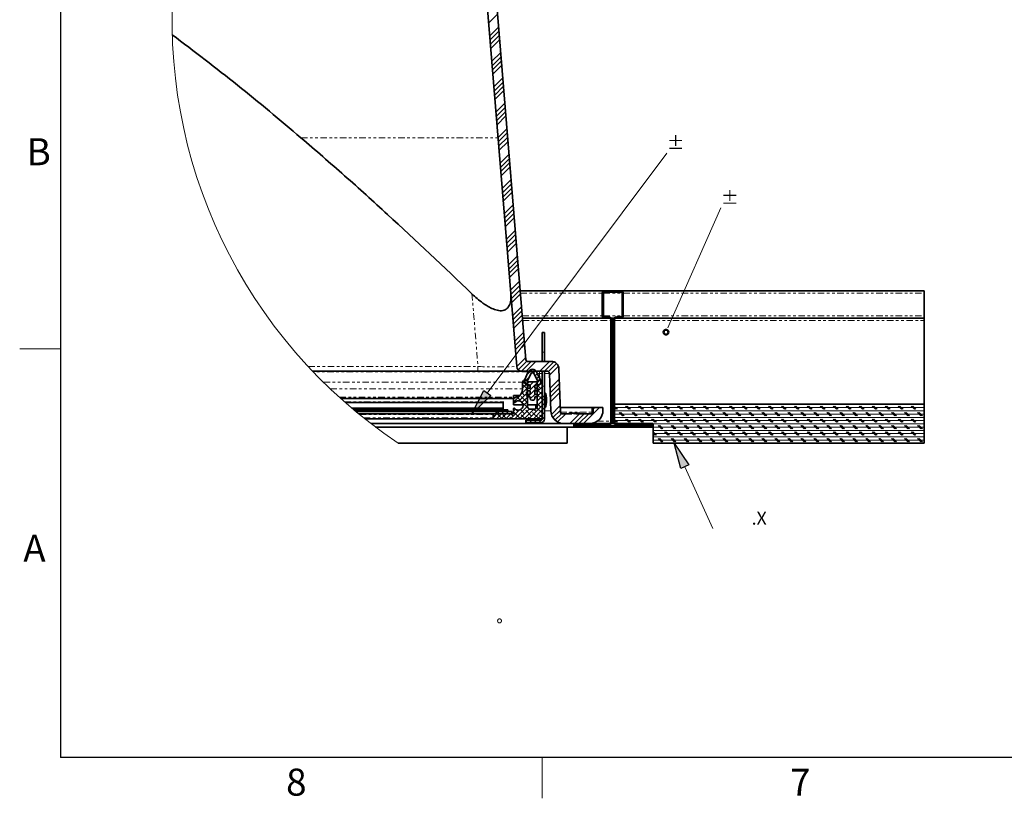
# Model space of a CAD drawing. Units: inches. Extents: x 2 to 154, y 1 to 99.
# Drawn here: x 2 to 40, y 1 to 31 of the extents above; entities that cross this region are included whole.
import ezdxf

# ---------------------------------------------------------------- set-up
doc = ezdxf.new("R2010")
doc.units = ezdxf.units.IN
doc.header["$MEASUREMENT"] = 0
doc.linetypes.add('PHANTOM', pattern=[0.5, 0.25, -0.05, 0.05, -0.05, 0.05, -0.05])
doc.layers.add('SLD-0', color=7, linetype='Continuous')
doc.styles.add('SLDTEXTSTYLE0', font='TXT', dxfattribs={"width": 0.75})

# ---------------------------------------------------------------- blocks, each defined once
blk = doc.blocks.new('SW_NOTE_0_28')
at = {"layer": 'SLD-0', "color": 0, "insert": (0, 0.645), "char_height": 0.5, "attachment_point": 1, "style": 'SLDTEXTSTYLE0'}
blk.add_mtext('°', dxfattribs=at)
blk = doc.blocks.new('SW_HATCH_1')
at = {"layer": 'SLD-0', "color": 7, "linetype": 'Continuous', "lineweight": 18}
for p, q in [((1.027, -13.822), (1.375, -13.474)), ((1.068, -14.312), (1.415, -13.964)), ((1.081, -14.475), (1.429, -14.127)), ((1.095, -14.639), (1.442, -14.291)), ((1.108, -14.802), (1.456, -14.454)), ((1.148, -15.292), (1.496, -14.944)), ((1.162, -15.455), (1.509, -15.108)), ((1.175, -15.619), (1.523, -15.271)), ((1.189, -15.782), (1.536, -15.434)), ((1.229, -16.272), (1.577, -15.924)), ((1.242, -16.435), (1.59, -16.088)), ((1.256, -16.599), (1.603, -16.251)), ((1.269, -16.762), (1.617, -16.414)), ((1.309, -17.252), (1.657, -16.904)), ((1.323, -17.415), (1.671, -17.068)), ((1.336, -17.579), (1.684, -17.231)), ((1.35, -17.742), (1.697, -17.394)), ((1.39, -18.232), (1.738, -17.884)), ((1.404, -18.395), (1.751, -18.048)), ((1.417, -18.559), (1.765, -18.211)), ((1.43, -18.722), (1.778, -18.374)), ((1.471, -19.212), (1.818, -18.865)), ((1.484, -19.376), (1.832, -19.028)), ((1.498, -19.539), (1.845, -19.191)), ((1.511, -19.702), (1.859, -19.355)), ((1.551, -20.192), (1.899, -19.845)), ((1.565, -20.356), (1.912, -20.008)), ((1.578, -20.519), (1.926, -20.171)), ((1.592, -20.682), (1.939, -20.335)), ((1.632, -21.172), (1.979, -20.825)), ((1.645, -21.336), (1.993, -20.988)), ((1.659, -21.499), (2.006, -21.151)), ((1.672, -21.662), (2.02, -21.315)), ((1.712, -22.152), (2.06, -21.805)), ((1.726, -22.316), (2.073, -21.968)), ((1.739, -22.479), (2.087, -22.131)), ((1.753, -22.643), (2.1, -22.295)), ((1.793, -23.133), (2.141, -22.785)), ((1.806, -23.296), (2.154, -22.948)), ((1.82, -23.459), (2.167, -23.112)), ((1.833, -23.623), (2.181, -23.275)), ((1.874, -24.113), (2.221, -23.765)), ((1.887, -24.276), (2.235, -23.928)), ((1.9, -24.439), (2.248, -24.092)), ((1.914, -24.603), (2.262, -24.255)), ((5.407, -24.292), (5.452, -24.247)), ((5.516, -24.182), (5.561, -24.137)), ((5.693, -24.182), (5.738, -24.137)), ((5.87, -24.182), (5.915, -24.137)), ((6.047, -24.182), (6.092, -24.137)), ((6.172, -24.234), (6.211, -24.195)), ((5.407, -24.469), (5.452, -24.424)), ((5.407, -24.645), (5.452, -24.6)), ((6.172, -24.411), (6.217, -24.366)), ((6.172, -24.588), (6.217, -24.543)), ((1.954, -25.093), (2.302, -24.745)), ((1.968, -25.256), (2.315, -24.908)), ((5.407, -24.822), (5.452, -24.777)), ((5.407, -24.999), (5.452, -24.954)), ((6.172, -24.764), (6.217, -24.719)), ((6.172, -24.941), (6.217, -24.896)), ((1.981, -25.419), (2.329, -25.072)), ((1.994, -25.583), (2.342, -25.235)), ((5.428, -25.155), (5.46, -25.123)), ((5.572, -25.187), (5.617, -25.142)), ((5.72, -25.216), (5.752, -25.184)), ((5.744, -25.369), (5.789, -25.324)), ((5.834, -25.279), (5.971, -25.142)), ((5.834, -25.455), (5.879, -25.41)), ((6.102, -25.187), (6.217, -25.073)), ((2.035, -26.073), (2.382, -25.725)), ((5.744, -25.545), (5.789, -25.5)), ((5.744, -25.722), (5.789, -25.677)), ((5.834, -25.632), (5.879, -25.587)), ((5.834, -25.809), (5.879, -25.764)), ((2.048, -26.236), (2.396, -25.888)), ((2.062, -26.399), (2.409, -26.052)), ((5.744, -25.899), (5.789, -25.854)), ((5.744, -26.076), (5.789, -26.031)), ((5.834, -25.986), (5.879, -25.941)), ((5.834, -26.163), (5.879, -26.118)), ((2.075, -26.563), (2.119, -26.518)), ((2.314, -26.323), (2.423, -26.215)), ((5.744, -26.253), (5.789, -26.208)), ((5.744, -26.429), (5.789, -26.384)), ((5.834, -26.339), (5.879, -26.294)), ((5.834, -26.516), (5.879, -26.471)), ((2.115, -27.053), (2.463, -26.705)), ((2.171, -27.174), (2.501, -26.844)), ((2.295, -27.227), (2.67, -26.852)), ((2.472, -27.227), (2.847, -26.852)), ((3.002, -27.227), (3.377, -26.852)), ((3.179, -27.227), (3.538, -26.868)), ((3.336, -27.246), (3.648, -26.934)), ((5.744, -26.606), (5.789, -26.561)), ((5.744, -26.783), (5.789, -26.738)), ((5.744, -26.96), (5.789, -26.915)), ((5.834, -26.693), (5.879, -26.648)), ((5.834, -26.87), (5.879, -26.825)), ((2.505, -27.37), (2.719, -27.156)), ((2.761, -27.291), (2.844, -27.208)), ((2.821, -27.408), (2.909, -27.319)), ((3.374, -27.385), (3.719, -27.04)), ((5.744, -27.136), (5.789, -27.091)), ((5.744, -27.313), (5.789, -27.268)), ((5.834, -27.046), (5.879, -27.001)), ((5.834, -27.223), (5.879, -27.178)), ((2.341, -27.711), (2.477, -27.575)), ((2.341, -27.887), (2.53, -27.698)), ((2.505, -27.723), (2.372, -27.59)), ((2.397, -27.655), (2.594, -27.458)), ((2.479, -27.75), (2.588, -27.641)), ((2.599, -27.983), (3.024, -27.558)), ((2.624, -27.781), (2.765, -27.641)), ((2.878, -27.527), (2.967, -27.439)), ((2.906, -27.677), (3.016, -27.567)), ((2.906, -27.854), (3.094, -27.665)), ((2.947, -27.635), (2.921, -27.608)), ((3.392, -27.898), (3.755, -27.535)), ((5.744, -27.49), (5.789, -27.445)), ((5.744, -27.667), (5.789, -27.622)), ((5.834, -27.4), (5.879, -27.355)), ((5.834, -27.577), (5.879, -27.532)), ((1.986, -28.42), (2.53, -27.875)), ((2.205, -28.378), (2.53, -28.052)), ((2.417, -28.165), (2.31, -28.058)), ((2.53, -27.925), (2.373, -27.768)), ((2.53, -28.102), (2.461, -28.033)), ((2.54, -28.219), (2.871, -27.889)), ((3.036, -27.9), (2.906, -27.77)), ((2.906, -28.03), (3.094, -27.841)), ((3.094, -28.136), (2.906, -27.947)), ((2.906, -28.207), (3.094, -28.018)), ((3.094, -27.782), (3.08, -27.768)), ((3.398, -28.068), (3.761, -27.706)), ((3.404, -28.239), (3.766, -27.877)), ((3.41, -28.41), (3.772, -28.047)), ((5.744, -27.844), (5.789, -27.799)), ((5.744, -28.02), (5.789, -27.975)), ((5.834, -27.754), (5.879, -27.709)), ((5.834, -27.93), (5.879, -27.885)), ((5.834, -28.107), (5.879, -28.062)), ((2.11, -28.388), (2.108, -28.386)), ((2.24, -28.342), (2.125, -28.226)), ((2.505, -28.43), (2.284, -28.209)), ((2.317, -28.443), (2.53, -28.229)), ((2.355, -28.581), (2.53, -28.405)), ((2.632, -28.303), (2.811, -28.125)), ((2.766, -28.347), (2.806, -28.307)), ((2.893, -28.219), (2.944, -28.169)), ((2.906, -28.384), (3.094, -28.195)), ((2.947, -28.342), (2.906, -28.3)), ((2.906, -28.561), (3.094, -28.372)), ((3.094, -28.312), (2.992, -28.209)), ((3.094, -28.372), (3.185, -28.282)), ((5.744, -28.197), (5.789, -28.152)), ((5.744, -28.374), (5.789, -28.329)), ((5.834, -28.284), (5.879, -28.239)), ((5.834, -28.461), (5.879, -28.416)), ((-4.156, -28.728), (-4.152, -28.724)), ((-4.035, -28.784), (-3.975, -28.724)), ((-3.858, -28.784), (-3.798, -28.724)), ((-3.681, -28.784), (-3.621, -28.724)), ((-3.505, -28.784), (-3.445, -28.724)), ((-3.328, -28.784), (-3.268, -28.724)), ((-3.151, -28.784), (-3.091, -28.724)), ((-2.974, -28.784), (-2.914, -28.724)), ((-2.797, -28.784), (-2.737, -28.724)), ((-2.621, -28.784), (-2.561, -28.724)), ((-2.444, -28.784), (-2.384, -28.724)), ((-2.267, -28.784), (-2.207, -28.724)), ((-2.09, -28.784), (-2.03, -28.724)), ((-1.914, -28.784), (-1.854, -28.724)), ((-1.737, -28.784), (-1.677, -28.724)), ((-1.56, -28.784), (-1.5, -28.724)), ((-1.383, -28.784), (-1.323, -28.724)), ((-1.206, -28.784), (-1.146, -28.724)), ((-1.03, -28.784), (-0.97, -28.724)), ((-0.853, -28.784), (-0.793, -28.724)), ((-0.676, -28.784), (-0.616, -28.724)), ((-0.499, -28.784), (-0.439, -28.724)), ((-0.323, -28.784), (-0.263, -28.724)), ((-0.146, -28.784), (-0.086, -28.724)), ((0.031, -28.784), (0.091, -28.724)), ((0.208, -28.784), (0.268, -28.724)), ((0.385, -28.784), (0.445, -28.724)), ((0.561, -28.784), (0.621, -28.724)), ((0.738, -28.784), (0.798, -28.724)), ((0.915, -28.784), (0.975, -28.724)), ((1.092, -28.784), (1.152, -28.724)), ((1.268, -28.784), (1.328, -28.724)), ((1.352, -28.877), (1.445, -28.784)), ((1.445, -28.784), (1.505, -28.724)), ((1.529, -28.877), (1.622, -28.784)), ((1.622, -28.784), (1.682, -28.724)), ((1.706, -28.877), (1.799, -28.784)), ((1.87, -29.066), (2.202, -28.734)), ((1.883, -28.877), (1.924, -28.835)), ((1.985, -28.775), (2.063, -28.696)), ((2.24, -29.049), (2.019, -28.828)), ((2.036, -28.668), (2.032, -28.664)), ((2.047, -29.066), (2.53, -28.582)), ((2.152, -28.784), (2.064, -28.696)), ((2.224, -29.066), (2.601, -28.688)), ((2.417, -28.872), (2.26, -28.715)), ((2.541, -28.643), (2.373, -28.475)), ((2.401, -29.066), (2.776, -28.691)), ((2.682, -28.961), (2.461, -28.74)), ((2.577, -29.066), (3.094, -28.549)), ((2.594, -28.696), (2.578, -28.68)), ((2.947, -29.049), (2.726, -28.828)), ((2.754, -29.066), (3.094, -28.725)), ((2.859, -28.784), (2.766, -28.691)), ((3.094, -28.843), (2.903, -28.651)), ((3.036, -28.607), (2.906, -28.477)), ((3.094, -28.489), (3.08, -28.475)), ((3.094, -28.549), (3.185, -28.459)), ((3.094, -28.725), (3.185, -28.635)), ((3.094, -28.902), (3.185, -28.812)), ((3.449, -28.901), (3.79, -28.56)), ((3.507, -29.02), (3.796, -28.731)), ((4.689, -29.252), (5.304, -28.637)), ((5.063, -28.702), (5.127, -28.637)), ((5.744, -28.551), (5.789, -28.506)), ((5.744, -28.727), (5.789, -28.682)), ((5.812, -28.512), (17.812, -28.512)), ((5.937, -28.7), (5.812, -28.575)), ((5.812, -28.637), (17.812, -28.637)), ((5.812, -28.762), (17.812, -28.762)), ((5.834, -28.637), (5.879, -28.592)), ((5.834, -28.814), (5.879, -28.769)), ((5.969, -28.7), (5.844, -28.575)), ((6, -28.7), (5.875, -28.575)), ((6.188, -28.95), (6.062, -28.825)), ((6.219, -28.95), (6.094, -28.825)), ((6.25, -28.95), (6.125, -28.825)), ((6.437, -28.7), (6.312, -28.575)), ((6.469, -28.7), (6.344, -28.575)), ((6.5, -28.7), (6.375, -28.575)), ((6.688, -28.95), (6.562, -28.825)), ((6.719, -28.95), (6.594, -28.825)), ((6.75, -28.95), (6.625, -28.825)), ((6.937, -28.7), (6.813, -28.575)), ((6.969, -28.7), (6.844, -28.575)), ((7, -28.7), (6.875, -28.575)), ((7.188, -28.95), (7.062, -28.825)), ((7.219, -28.95), (7.094, -28.825)), ((7.25, -28.95), (7.125, -28.825)), ((7.437, -28.7), (7.313, -28.575)), ((7.469, -28.7), (7.344, -28.575)), ((7.5, -28.7), (7.375, -28.575)), ((7.687, -28.95), (7.562, -28.825)), ((7.719, -28.95), (7.594, -28.825)), ((7.75, -28.95), (7.625, -28.825)), ((7.938, -28.7), (7.813, -28.575)), ((7.969, -28.7), (7.844, -28.575)), ((8, -28.7), (7.875, -28.575)), ((8.187, -28.95), (8.062, -28.825)), ((8.219, -28.95), (8.094, -28.825)), ((8.25, -28.95), (8.125, -28.825)), ((8.438, -28.7), (8.313, -28.575)), ((8.469, -28.7), (8.344, -28.575)), ((8.5, -28.7), (8.375, -28.575)), ((8.687, -28.95), (8.562, -28.825)), ((8.719, -28.95), (8.594, -28.825)), ((8.75, -28.95), (8.625, -28.825)), ((8.938, -28.7), (8.812, -28.575)), ((8.969, -28.7), (8.844, -28.575)), ((9, -28.7), (8.875, -28.575)), ((9.187, -28.95), (9.063, -28.825)), ((9.219, -28.95), (9.094, -28.825)), ((9.25, -28.95), (9.125, -28.825)), ((9.438, -28.7), (9.312, -28.575)), ((9.469, -28.7), (9.344, -28.575)), ((9.5, -28.7), (9.375, -28.575)), ((9.687, -28.95), (9.563, -28.825)), ((9.719, -28.95), (9.594, -28.825)), ((9.75, -28.95), (9.625, -28.825)), ((9.937, -28.7), (9.812, -28.575)), ((9.969, -28.7), (9.844, -28.575)), ((10, -28.7), (9.875, -28.575)), ((10.187, -28.95), (10.063, -28.825)), ((10.219, -28.95), (10.094, -28.825)), ((10.25, -28.95), (10.125, -28.825)), ((10.437, -28.7), (10.312, -28.575)), ((10.469, -28.7), (10.344, -28.575)), ((10.5, -28.7), (10.375, -28.575)), ((10.688, -28.95), (10.563, -28.825)), ((10.719, -28.95), (10.594, -28.825)), ((10.75, -28.95), (10.625, -28.825)), ((10.937, -28.7), (10.812, -28.575)), ((10.969, -28.7), (10.844, -28.575)), ((11, -28.7), (10.875, -28.575)), ((11.188, -28.95), (11.063, -28.825)), ((11.219, -28.95), (11.094, -28.825)), ((11.25, -28.95), (11.125, -28.825)), ((11.437, -28.7), (11.312, -28.575)), ((11.469, -28.7), (11.344, -28.575)), ((11.5, -28.7), (11.375, -28.575)), ((11.688, -28.95), (11.562, -28.825)), ((11.719, -28.95), (11.594, -28.825)), ((11.75, -28.95), (11.625, -28.825)), ((11.937, -28.7), (11.813, -28.575)), ((11.969, -28.7), (11.844, -28.575)), ((12, -28.7), (11.875, -28.575)), ((12.188, -28.95), (12.062, -28.825)), ((12.219, -28.95), (12.094, -28.825)), ((12.25, -28.95), (12.125, -28.825)), ((12.437, -28.7), (12.313, -28.575)), ((12.469, -28.7), (12.344, -28.575)), ((12.5, -28.7), (12.375, -28.575)), ((12.687, -28.95), (12.562, -28.825)), ((12.719, -28.95), (12.594, -28.825)), ((12.75, -28.95), (12.625, -28.825)), ((12.937, -28.7), (12.813, -28.575)), ((12.969, -28.7), (12.844, -28.575)), ((13, -28.7), (12.875, -28.575)), ((13.187, -28.95), (13.062, -28.825)), ((13.219, -28.95), (13.094, -28.825)), ((13.25, -28.95), (13.125, -28.825)), ((13.438, -28.7), (13.313, -28.575)), ((13.469, -28.7), (13.344, -28.575)), ((13.5, -28.7), (13.375, -28.575)), ((13.687, -28.95), (13.562, -28.825)), ((13.719, -28.95), (13.594, -28.825)), ((13.75, -28.95), (13.625, -28.825)), ((13.938, -28.7), (13.812, -28.575)), ((13.969, -28.7), (13.844, -28.575)), ((14, -28.7), (13.875, -28.575)), ((14.187, -28.95), (14.062, -28.825)), ((14.219, -28.95), (14.094, -28.825)), ((14.25, -28.95), (14.125, -28.825)), ((14.438, -28.7), (14.312, -28.575)), ((14.469, -28.7), (14.344, -28.575)), ((14.5, -28.7), (14.375, -28.575)), ((14.687, -28.95), (14.563, -28.825)), ((14.719, -28.95), (14.594, -28.825)), ((14.75, -28.95), (14.625, -28.825)), ((14.938, -28.7), (14.812, -28.575)), ((14.969, -28.7), (14.844, -28.575)), ((15, -28.7), (14.875, -28.575)), ((15.187, -28.95), (15.063, -28.825)), ((15.219, -28.95), (15.094, -28.825)), ((15.25, -28.95), (15.125, -28.825)), ((15.437, -28.7), (15.312, -28.575)), ((15.469, -28.7), (15.344, -28.575)), ((15.5, -28.7), (15.375, -28.575)), ((15.688, -28.95), (15.563, -28.825)), ((15.719, -28.95), (15.594, -28.825)), ((15.75, -28.95), (15.625, -28.825)), ((15.937, -28.7), (15.812, -28.575)), ((15.969, -28.7), (15.844, -28.575)), ((16, -28.7), (15.875, -28.575)), ((16.188, -28.95), (16.063, -28.825)), ((16.219, -28.95), (16.094, -28.825)), ((16.25, -28.95), (16.125, -28.825)), ((16.437, -28.7), (16.312, -28.575)), ((16.469, -28.7), (16.344, -28.575)), ((16.5, -28.7), (16.375, -28.575)), ((16.688, -28.95), (16.562, -28.825)), ((16.719, -28.95), (16.594, -28.825)), ((16.75, -28.95), (16.625, -28.825)), ((16.937, -28.7), (16.812, -28.575)), ((16.969, -28.7), (16.844, -28.575)), ((17, -28.7), (16.875, -28.575)), ((17.188, -28.95), (17.062, -28.825)), ((17.219, -28.95), (17.094, -28.825)), ((17.25, -28.95), (17.125, -28.825)), ((17.437, -28.7), (17.313, -28.575)), ((17.469, -28.7), (17.344, -28.575)), ((17.5, -28.7), (17.375, -28.575)), ((17.687, -28.95), (17.562, -28.825)), ((17.719, -28.95), (17.594, -28.825)), ((17.75, -28.95), (17.625, -28.825)), ((1.204, -29.024), (1.352, -28.877)), ((1.268, -28.961), (1.206, -28.898)), ((1.34, -29.066), (1.529, -28.877)), ((1.533, -29.049), (1.361, -28.877)), ((1.517, -29.066), (1.706, -28.877)), ((1.726, -29.066), (1.577, -28.917)), ((1.694, -29.066), (1.883, -28.877)), ((1.903, -29.066), (1.843, -29.005)), ((1.975, -28.961), (1.891, -28.877)), ((2.433, -29.066), (2.284, -28.917)), ((2.46, -29.183), (2.521, -29.122)), ((2.61, -29.066), (2.55, -29.005)), ((2.607, -29.212), (2.697, -29.122)), ((2.784, -29.212), (2.874, -29.122)), ((2.931, -29.066), (3.094, -28.902)), ((2.961, -29.212), (3.051, -29.122)), ((3.094, -29.019), (2.992, -28.917)), ((3.094, -29.079), (3.185, -28.989)), ((3.588, -29.116), (3.833, -28.871)), ((3.691, -29.189), (4.003, -28.877)), ((4.159, -29.252), (4.534, -28.877)), ((4.336, -29.252), (4.711, -28.877)), ((4.512, -29.252), (4.887, -28.877)), ((5.744, -28.904), (5.789, -28.859)), ((5.744, -29.081), (5.789, -29.036)), ((5.812, -28.887), (17.812, -28.887)), ((5.812, -29.012), (17.812, -29.012)), ((5.937, -29.2), (5.812, -29.075)), ((5.812, -29.137), (17.812, -29.137)), ((5.834, -28.991), (5.879, -28.946)), ((5.834, -29.168), (5.879, -29.123)), ((5.969, -29.2), (5.844, -29.075)), ((6, -29.2), (5.875, -29.075)), ((6.437, -29.2), (6.312, -29.075)), ((6.469, -29.2), (6.344, -29.075)), ((6.5, -29.2), (6.375, -29.075)), ((6.937, -29.2), (6.813, -29.075)), ((6.969, -29.2), (6.844, -29.075)), ((7, -29.2), (6.875, -29.075)), ((7.437, -29.2), (7.313, -29.075)), ((7.469, -29.2), (7.344, -29.075)), ((7.5, -29.2), (7.375, -29.075)), ((7.938, -29.2), (7.813, -29.075)), ((7.969, -29.2), (7.844, -29.075)), ((8, -29.2), (7.875, -29.075)), ((8.438, -29.2), (8.313, -29.075)), ((8.469, -29.2), (8.344, -29.075)), ((8.5, -29.2), (8.375, -29.075)), ((8.938, -29.2), (8.812, -29.075)), ((8.969, -29.2), (8.844, -29.075)), ((9, -29.2), (8.875, -29.075)), ((9.438, -29.2), (9.312, -29.075)), ((9.469, -29.2), (9.344, -29.075)), ((9.5, -29.2), (9.375, -29.075)), ((9.937, -29.2), (9.812, -29.075)), ((9.969, -29.2), (9.844, -29.075)), ((10, -29.2), (9.875, -29.075)), ((10.437, -29.2), (10.312, -29.075)), ((10.469, -29.2), (10.344, -29.075)), ((10.5, -29.2), (10.375, -29.075)), ((10.937, -29.2), (10.812, -29.075)), ((10.969, -29.2), (10.844, -29.075)), ((11, -29.2), (10.875, -29.075)), ((11.437, -29.2), (11.312, -29.075)), ((11.469, -29.2), (11.344, -29.075)), ((11.5, -29.2), (11.375, -29.075)), ((11.937, -29.2), (11.813, -29.075)), ((11.969, -29.2), (11.844, -29.075)), ((12, -29.2), (11.875, -29.075)), ((12.437, -29.2), (12.313, -29.075)), ((12.469, -29.2), (12.344, -29.075)), ((12.5, -29.2), (12.375, -29.075)), ((12.937, -29.2), (12.813, -29.075)), ((12.969, -29.2), (12.844, -29.075)), ((13, -29.2), (12.875, -29.075)), ((13.438, -29.2), (13.313, -29.075)), ((13.469, -29.2), (13.344, -29.075)), ((13.5, -29.2), (13.375, -29.075)), ((13.938, -29.2), (13.812, -29.075)), ((13.969, -29.2), (13.844, -29.075)), ((14, -29.2), (13.875, -29.075)), ((14.438, -29.2), (14.312, -29.075)), ((14.469, -29.2), (14.344, -29.075)), ((14.5, -29.2), (14.375, -29.075)), ((14.938, -29.2), (14.812, -29.075)), ((14.969, -29.2), (14.844, -29.075)), ((15, -29.2), (14.875, -29.075)), ((15.437, -29.2), (15.312, -29.075)), ((15.469, -29.2), (15.344, -29.075)), ((15.5, -29.2), (15.375, -29.075)), ((15.937, -29.2), (15.812, -29.075)), ((15.969, -29.2), (15.844, -29.075)), ((16, -29.2), (15.875, -29.075)), ((16.437, -29.2), (16.312, -29.075)), ((16.469, -29.2), (16.344, -29.075)), ((16.5, -29.2), (16.375, -29.075)), ((16.937, -29.2), (16.812, -29.075)), ((16.969, -29.2), (16.844, -29.075)), ((17, -29.2), (16.875, -29.075)), ((17.437, -29.2), (17.313, -29.075)), ((17.469, -29.2), (17.344, -29.075)), ((17.5, -29.2), (17.375, -29.075)), ((4.312, -29.276), (4.336, -29.252)), ((4.377, -29.387), (4.422, -29.342)), ((4.467, -29.297), (4.512, -29.252)), ((4.554, -29.387), (4.599, -29.342)), ((4.644, -29.297), (4.689, -29.252)), ((4.731, -29.387), (4.776, -29.342)), ((4.821, -29.297), (4.866, -29.252)), ((4.908, -29.387), (4.953, -29.342)), ((4.998, -29.297), (5.043, -29.252)), ((5.084, -29.387), (5.129, -29.342)), ((5.174, -29.297), (5.219, -29.252)), ((5.261, -29.387), (5.306, -29.342)), ((5.351, -29.297), (5.396, -29.252)), ((5.438, -29.387), (5.483, -29.342)), ((5.528, -29.297), (5.573, -29.252)), ((5.615, -29.387), (5.66, -29.342)), ((5.725, -29.277), (5.769, -29.233)), ((5.792, -29.387), (5.837, -29.342)), ((5.9, -29.278), (5.934, -29.245)), ((5.968, -29.387), (6.013, -29.342)), ((6.058, -29.297), (6.103, -29.252)), ((6.145, -29.387), (6.19, -29.342)), ((6.235, -29.297), (6.28, -29.252)), ((6.322, -29.387), (6.367, -29.342)), ((6.412, -29.297), (6.457, -29.252)), ((6.499, -29.387), (6.544, -29.342)), ((6.589, -29.297), (6.634, -29.252)), ((6.675, -29.387), (6.72, -29.342)), ((6.765, -29.297), (6.81, -29.252)), ((6.852, -29.387), (6.897, -29.342)), ((6.942, -29.297), (6.987, -29.252)), ((7.029, -29.387), (7.074, -29.342)), ((7.119, -29.297), (7.164, -29.252)), ((7.206, -29.387), (7.251, -29.342)), ((7.267, -29.326), (7.312, -29.281)), ((7.372, -29.262), (17.812, -29.262)), ((7.372, -29.387), (17.812, -29.387)), ((7.372, -29.512), (17.812, -29.512)), ((7.5, -29.7), (7.375, -29.575)), ((7.687, -29.45), (7.562, -29.325)), ((7.719, -29.45), (7.594, -29.325)), ((7.75, -29.45), (7.625, -29.325)), ((7.938, -29.7), (7.813, -29.575)), ((7.969, -29.7), (7.844, -29.575)), ((8, -29.7), (7.875, -29.575)), ((8.187, -29.45), (8.062, -29.325)), ((8.219, -29.45), (8.094, -29.325)), ((8.25, -29.45), (8.125, -29.325)), ((8.438, -29.7), (8.313, -29.575)), ((8.469, -29.7), (8.344, -29.575)), ((8.5, -29.7), (8.375, -29.575)), ((8.687, -29.45), (8.562, -29.325)), ((8.719, -29.45), (8.594, -29.325)), ((8.75, -29.45), (8.625, -29.325)), ((8.938, -29.7), (8.812, -29.575)), ((8.969, -29.7), (8.844, -29.575)), ((9, -29.7), (8.875, -29.575)), ((9.187, -29.45), (9.063, -29.325)), ((9.219, -29.45), (9.094, -29.325)), ((9.25, -29.45), (9.125, -29.325)), ((9.438, -29.7), (9.312, -29.575)), ((9.469, -29.7), (9.344, -29.575)), ((9.5, -29.7), (9.375, -29.575)), ((9.687, -29.45), (9.563, -29.325)), ((9.719, -29.45), (9.594, -29.325)), ((9.75, -29.45), (9.625, -29.325)), ((9.937, -29.7), (9.812, -29.575)), ((9.969, -29.7), (9.844, -29.575)), ((10, -29.7), (9.875, -29.575)), ((10.187, -29.45), (10.063, -29.325)), ((10.219, -29.45), (10.094, -29.325)), ((10.25, -29.45), (10.125, -29.325)), ((10.437, -29.7), (10.312, -29.575)), ((10.469, -29.7), (10.344, -29.575)), ((10.5, -29.7), (10.375, -29.575)), ((10.688, -29.45), (10.563, -29.325)), ((10.719, -29.45), (10.594, -29.325)), ((10.75, -29.45), (10.625, -29.325)), ((10.937, -29.7), (10.812, -29.575)), ((10.969, -29.7), (10.844, -29.575)), ((11, -29.7), (10.875, -29.575)), ((11.188, -29.45), (11.063, -29.325)), ((11.219, -29.45), (11.094, -29.325)), ((11.25, -29.45), (11.125, -29.325)), ((11.437, -29.7), (11.312, -29.575)), ((11.469, -29.7), (11.344, -29.575)), ((11.5, -29.7), (11.375, -29.575)), ((11.688, -29.45), (11.562, -29.325)), ((11.719, -29.45), (11.594, -29.325)), ((11.75, -29.45), (11.625, -29.325)), ((11.937, -29.7), (11.813, -29.575)), ((11.969, -29.7), (11.844, -29.575)), ((12, -29.7), (11.875, -29.575)), ((12.188, -29.45), (12.062, -29.325)), ((12.219, -29.45), (12.094, -29.325)), ((12.25, -29.45), (12.125, -29.325)), ((12.437, -29.7), (12.313, -29.575)), ((12.469, -29.7), (12.344, -29.575)), ((12.5, -29.7), (12.375, -29.575)), ((12.687, -29.45), (12.562, -29.325)), ((12.719, -29.45), (12.594, -29.325)), ((12.75, -29.45), (12.625, -29.325)), ((12.937, -29.7), (12.813, -29.575)), ((12.969, -29.7), (12.844, -29.575)), ((13, -29.7), (12.875, -29.575)), ((13.187, -29.45), (13.062, -29.325)), ((13.219, -29.45), (13.094, -29.325)), ((13.25, -29.45), (13.125, -29.325)), ((13.438, -29.7), (13.313, -29.575)), ((13.469, -29.7), (13.344, -29.575)), ((13.5, -29.7), (13.375, -29.575)), ((13.687, -29.45), (13.562, -29.325)), ((13.719, -29.45), (13.594, -29.325)), ((13.75, -29.45), (13.625, -29.325)), ((13.938, -29.7), (13.812, -29.575)), ((13.969, -29.7), (13.844, -29.575)), ((14, -29.7), (13.875, -29.575)), ((14.187, -29.45), (14.062, -29.325)), ((14.219, -29.45), (14.094, -29.325)), ((14.25, -29.45), (14.125, -29.325)), ((14.438, -29.7), (14.312, -29.575)), ((14.469, -29.7), (14.344, -29.575)), ((14.5, -29.7), (14.375, -29.575)), ((14.687, -29.45), (14.563, -29.325)), ((14.719, -29.45), (14.594, -29.325)), ((14.75, -29.45), (14.625, -29.325)), ((14.938, -29.7), (14.812, -29.575)), ((14.969, -29.7), (14.844, -29.575)), ((15, -29.7), (14.875, -29.575)), ((15.187, -29.45), (15.063, -29.325)), ((15.219, -29.45), (15.094, -29.325)), ((15.25, -29.45), (15.125, -29.325)), ((15.437, -29.7), (15.312, -29.575)), ((15.469, -29.7), (15.344, -29.575)), ((15.5, -29.7), (15.375, -29.575)), ((15.688, -29.45), (15.563, -29.325)), ((15.719, -29.45), (15.594, -29.325)), ((15.75, -29.45), (15.625, -29.325)), ((15.937, -29.7), (15.812, -29.575)), ((15.969, -29.7), (15.844, -29.575)), ((16, -29.7), (15.875, -29.575)), ((16.188, -29.45), (16.063, -29.325)), ((16.219, -29.45), (16.094, -29.325)), ((16.25, -29.45), (16.125, -29.325)), ((16.437, -29.7), (16.312, -29.575)), ((16.469, -29.7), (16.344, -29.575)), ((16.5, -29.7), (16.375, -29.575)), ((16.688, -29.45), (16.562, -29.325)), ((16.719, -29.45), (16.594, -29.325)), ((16.75, -29.45), (16.625, -29.325)), ((16.937, -29.7), (16.812, -29.575)), ((16.969, -29.7), (16.844, -29.575)), ((17, -29.7), (16.875, -29.575)), ((17.188, -29.45), (17.062, -29.325)), ((17.219, -29.45), (17.094, -29.325)), ((17.25, -29.45), (17.125, -29.325)), ((17.437, -29.7), (17.313, -29.575)), ((17.469, -29.7), (17.344, -29.575)), ((17.5, -29.7), (17.375, -29.575)), ((17.687, -29.45), (17.562, -29.325)), ((17.719, -29.45), (17.594, -29.325)), ((17.75, -29.45), (17.625, -29.325)), ((7.469, -29.7), (7.372, -29.602)), ((7.437, -29.7), (7.372, -29.634)), ((7.372, -29.637), (17.812, -29.637)), ((7.372, -29.762), (17.812, -29.762)), ((7.372, -29.887), (17.812, -29.887)), ((7.687, -29.95), (7.562, -29.825)), ((7.719, -29.95), (7.594, -29.825)), ((7.75, -29.95), (7.625, -29.825)), ((8.187, -29.95), (8.062, -29.825)), ((8.219, -29.95), (8.094, -29.825)), ((8.25, -29.95), (8.125, -29.825)), ((8.687, -29.95), (8.562, -29.825)), ((8.719, -29.95), (8.594, -29.825)), ((8.75, -29.95), (8.625, -29.825)), ((9.187, -29.95), (9.063, -29.825)), ((9.219, -29.95), (9.094, -29.825)), ((9.25, -29.95), (9.125, -29.825)), ((9.687, -29.95), (9.563, -29.825)), ((9.719, -29.95), (9.594, -29.825)), ((9.75, -29.95), (9.625, -29.825)), ((10.187, -29.95), (10.063, -29.825)), ((10.219, -29.95), (10.094, -29.825)), ((10.25, -29.95), (10.125, -29.825)), ((10.688, -29.95), (10.563, -29.825)), ((10.719, -29.95), (10.594, -29.825)), ((10.75, -29.95), (10.625, -29.825)), ((11.188, -29.95), (11.063, -29.825)), ((11.219, -29.95), (11.094, -29.825)), ((11.25, -29.95), (11.125, -29.825)), ((11.688, -29.95), (11.562, -29.825)), ((11.719, -29.95), (11.594, -29.825)), ((11.75, -29.95), (11.625, -29.825)), ((12.188, -29.95), (12.062, -29.825)), ((12.219, -29.95), (12.094, -29.825)), ((12.25, -29.95), (12.125, -29.825)), ((12.687, -29.95), (12.562, -29.825)), ((12.719, -29.95), (12.594, -29.825)), ((12.75, -29.95), (12.625, -29.825)), ((13.187, -29.95), (13.062, -29.825)), ((13.219, -29.95), (13.094, -29.825)), ((13.25, -29.95), (13.125, -29.825)), ((13.687, -29.95), (13.562, -29.825)), ((13.719, -29.95), (13.594, -29.825)), ((13.75, -29.95), (13.625, -29.825)), ((14.187, -29.95), (14.062, -29.825)), ((14.219, -29.95), (14.094, -29.825)), ((14.25, -29.95), (14.125, -29.825)), ((14.687, -29.95), (14.563, -29.825)), ((14.719, -29.95), (14.594, -29.825)), ((14.75, -29.95), (14.625, -29.825)), ((15.187, -29.95), (15.063, -29.825)), ((15.219, -29.95), (15.094, -29.825)), ((15.25, -29.95), (15.125, -29.825)), ((15.688, -29.95), (15.563, -29.825)), ((15.719, -29.95), (15.594, -29.825)), ((15.75, -29.95), (15.625, -29.825)), ((16.188, -29.95), (16.063, -29.825)), ((16.219, -29.95), (16.094, -29.825)), ((16.25, -29.95), (16.125, -29.825)), ((16.688, -29.95), (16.562, -29.825)), ((16.719, -29.95), (16.594, -29.825)), ((16.75, -29.95), (16.625, -29.825)), ((17.188, -29.95), (17.062, -29.825)), ((17.219, -29.95), (17.094, -29.825)), ((17.25, -29.95), (17.125, -29.825)), ((17.687, -29.95), (17.562, -29.825)), ((17.719, -29.95), (17.594, -29.825)), ((17.75, -29.95), (17.625, -29.825))]:
    blk.add_line(p, q, dxfattribs=at)
blk = doc.blocks.new('SW_NOTE_0_36')
at = {"layer": 'SLD-0', "color": 0, "insert": (0, 0.645), "char_height": 0.5, "attachment_point": 1, "style": 'SLDTEXTSTYLE0'}
blk.add_mtext('±', dxfattribs=at)
blk = doc.blocks.new('SW_NOTE_0_29')
at = {"layer": 'SLD-0', "color": 0, "insert": (1.5, 0.645), "char_height": 0.5, "attachment_point": 1, "style": 'SLDTEXTSTYLE0'}
blk.add_mtext('.X', dxfattribs=at)
blk = doc.blocks.new('SW_NOTE_0_30')
at = {"layer": 'SLD-0', "color": 0, "insert": (0, 0.645), "char_height": 0.5, "attachment_point": 1, "style": 'SLDTEXTSTYLE0'}
blk.add_mtext('±', dxfattribs=at)

msp = doc.modelspace()

# ---------------------------------------------------------------- hatches: boundary and pattern name
at = {"linetype": 'Continuous'}
for points in [[(19.746, 16.817), (20.013, 16.618), (19.281, 15.917)], [(27.645, 13.948), (27.342, 13.811), (27.082, 14.791)]]:
    msp.add_hatch(color=7, dxfattribs=at).paths.add_polyline_path(points, flags=0)

# ---------------------------------------------------------------- linework, layer by layer
at = {"layer": 'SLD-0', "color": 7, "linetype": 'Continuous', "lineweight": 25}
for p in [(3.435, 97.171), (151.935, 2.671)]:
    msp.add_line(p, (3.435, 2.671), dxfattribs=at)
at = {"layer": 'SLD-0', "color": 7, "linetype": 'Continuous', "lineweight": 35}
for p, q in [((19.322, 38.341), (21.016, 17.738)), ((19.686, 38.483), (21.371, 17.996)), ((21.152, 20.656), (24.397, 20.656)), ((24.307, 19.696), (24.307, 20.566)), ((24.352, 19.696), (24.352, 20.566)), ((24.397, 20.656), (25.027, 20.656)), ((24.397, 20.611), (25.027, 20.611)), ((25.027, 20.656), (36.712, 20.656)), ((25.072, 20.566), (25.072, 19.696)), ((25.117, 20.566), (25.117, 19.696)), ((36.712, 20.566), (36.712, 20.656)), ((36.712, 19.696), (36.712, 20.566)), ((21.238, 19.606), (24.397, 19.606)), ((24.554, 19.651), (24.397, 19.651)), ((24.554, 19.606), (24.397, 19.606)), ((24.644, 15.631), (24.644, 19.516)), ((24.655, 19.606), (24.769, 19.606)), ((24.689, 15.631), (24.689, 19.516)), ((24.734, 19.516), (24.734, 15.631)), ((24.779, 19.516), (24.779, 15.631)), ((25.027, 19.651), (24.869, 19.651)), ((25.027, 19.606), (24.869, 19.606)), ((25.027, 19.606), (36.712, 19.606)), ((36.712, 19.606), (36.712, 19.696)), ((36.712, 19.516), (36.712, 19.606)), ((36.712, 16.291), (36.712, 19.516)), ((22.085, 19.05), (21.995, 19.05)), ((21.995, 18.3), (21.995, 19.05)), ((22.085, 18.3), (22.085, 19.05)), ((21.995, 17.941), (21.995, 18.3)), ((22.085, 17.941), (22.085, 18.3)), ((21.43, 17.941), (22.341, 17.941)), ((19.521, 17.566), (13.143, 17.566)), ((21.202, 17.566), (19.521, 17.566)), ((21.202, 17.566), (22.179, 17.566)), ((21.308, 17.221), (21.46, 17.537)), ((21.414, 17.169), (21.566, 17.485)), ((21.673, 17.485), (21.825, 17.169)), ((21.779, 17.537), (21.931, 17.221)), ((21.995, 17.133), (21.995, 17.566)), ((22.085, 16.986), (22.085, 17.566)), ((22.272, 17.477), (22.322, 16.039)), ((22.641, 17.652), (22.699, 15.974)), ((21.242, 16.877), (21.242, 17.133)), ((21.425, 17.153), (21.814, 17.153)), ((21.431, 17.133), (21.431, 16.193)), ((21.806, 16.193), (21.806, 17.133)), ((21.995, 17.133), (21.995, 15.758)), ((21.425, 17.034), (21.484, 17.034)), ((21.442, 16.904), (21.431, 16.904)), ((21.442, 16.81), (21.431, 16.81)), ((21.531, 16.904), (21.442, 16.904)), ((21.442, 16.81), (21.531, 16.81)), ((21.531, 16.904), (21.531, 16.987)), ((21.531, 16.668), (21.531, 16.81)), ((21.708, 16.987), (21.708, 16.904)), ((21.797, 16.904), (21.708, 16.904)), ((21.708, 16.81), (21.708, 16.668)), ((21.708, 16.81), (21.797, 16.81)), ((21.755, 17.034), (21.814, 17.034)), ((22.085, 16.587), (22.085, 16.986)), ((14.236, 16.506), (20.885, 16.506)), ((14.415, 16.348), (20.495, 16.348)), ((20.495, 16.394), (20.495, 16.081)), ((21.128, 16.628), (20.885, 16.628)), ((20.885, 16.628), (20.885, 16.506)), ((20.885, 16.381), (20.885, 16.506)), ((20.885, 16.381), (20.885, 16.268)), ((21.442, 16.668), (21.431, 16.668)), ((21.531, 16.668), (21.442, 16.668)), ((21.442, 16.574), (21.531, 16.574)), ((21.531, 16.503), (21.531, 16.574)), ((21.59, 16.444), (21.649, 16.444)), ((21.797, 16.668), (21.708, 16.668)), ((21.708, 16.574), (21.708, 16.503)), ((21.708, 16.574), (21.797, 16.574)), ((21.995, 16.587), (22.085, 16.587)), ((21.995, 15.716), (21.995, 16.587)), ((22.085, 15.716), (22.085, 16.587)), ((22.156, 16.538), (22.156, 16.448)), ((22.156, 16.448), (22.156, 16.358)), ((20.495, 16.136), (14.661, 16.136)), ((20.666, 16.07), (14.74, 16.07)), ((20.666, 16.01), (14.812, 16.01)), ((20.225, 16.01), (20.225, 15.917)), ((20.225, 16.01), (20.825, 16.01)), ((20.666, 16.07), (20.666, 16.01)), ((20.825, 16.01), (20.825, 15.917)), ((20.885, 16.268), (21.254, 16.268)), ((20.885, 15.917), (20.885, 16.107)), ((21.431, 16.268), (21.806, 16.268)), ((21.521, 16.103), (21.716, 16.103)), ((21.752, 16.268), (21.752, 16.11)), ((23.903, 16.156), (22.693, 16.156)), ((23.015, 15.946), (23.015, 15.916)), ((23.025, 15.946), (23.025, 15.916)), ((23.132, 15.946), (23.025, 15.946)), ((23.132, 15.946), (23.132, 15.916)), ((23.209, 15.946), (23.132, 15.946)), ((23.209, 15.916), (23.209, 15.946)), ((23.241, 15.946), (23.209, 15.946)), ((23.241, 15.946), (23.241, 15.916)), ((23.28, 15.946), (23.241, 15.946)), ((23.28, 15.916), (23.28, 15.946)), ((23.4, 15.946), (23.28, 15.946)), ((23.4, 15.946), (23.4, 15.916)), ((23.437, 15.946), (23.408, 15.946)), ((23.41, 15.946), (23.41, 15.916)), ((23.437, 15.946), (23.437, 15.916)), ((23.448, 15.946), (23.437, 15.946)), ((23.448, 15.946), (23.448, 15.916)), ((23.903, 16.156), (23.963, 16.156)), ((23.963, 15.976), (23.963, 16.156)), ((23.963, 16.156), (24.338, 16.156)), ((24.338, 16.156), (24.338, 16.057)), ((24.712, 15.541), (24.712, 16.291)), ((24.712, 16.291), (36.712, 16.291)), ((36.712, 16.291), (36.712, 14.791)), ((20.135, 15.917), (14.925, 15.917)), ((15.16, 15.728), (20.135, 15.728)), ((20.105, 15.758), (20.105, 15.887)), ((20.135, 15.917), (20.885, 15.917)), ((21.965, 15.728), (20.135, 15.728)), ((20.225, 15.917), (20.825, 15.917)), ((21.36, 15.581), (21.36, 15.671)), ((21.36, 15.671), (21.95, 15.671)), ((21.36, 15.581), (21.95, 15.581)), ((22.759, 15.916), (23.132, 15.916)), ((23.209, 15.916), (23.241, 15.916)), ((23.28, 15.916), (23.903, 15.916)), ((21.947, 15.541), (15.4, 15.541)), ((15.578, 15.406), (23.212, 15.406)), ((22.838, 15.541), (21.947, 15.541)), ((22.838, 15.541), (23.822, 15.541)), ((22.964, 14.791), (22.964, 15.406)), ((23.212, 15.406), (23.212, 15.541)), ((23.212, 15.541), (24.554, 15.541)), ((26.212, 15.406), (23.212, 15.406)), ((23.257, 15.496), (24.554, 15.496)), ((23.257, 15.451), (23.257, 15.496)), ((26.167, 15.451), (23.257, 15.451)), ((24.655, 15.541), (24.712, 15.541)), ((24.712, 15.541), (26.272, 15.541)), ((24.869, 15.541), (26.212, 15.541)), ((24.869, 15.496), (26.167, 15.496)), ((26.167, 15.496), (26.167, 15.451)), ((26.212, 15.541), (26.212, 15.406)), ((26.212, 15.406), (26.272, 15.406)), ((26.272, 14.791), (26.272, 15.541)), ((22.964, 14.791), (16.448, 14.791)), ((26.272, 14.791), (36.712, 14.791))]:
    msp.add_line(p, q, dxfattribs=at)
at = {"layer": 'SLD-0', "color": 8, "linetype": 'PHANTOM', "lineweight": 18}
for p, q in [((12.698, 26.561), (20.29, 26.561)), ((19.29, 20.541), (19.521, 17.738)), ((21.159, 20.566), (24.307, 20.566)), ((24.352, 20.566), (25.072, 20.566)), ((25.117, 20.566), (36.712, 20.566)), ((21.231, 19.696), (24.307, 19.696)), ((21.246, 19.516), (24.644, 19.516)), ((24.352, 19.696), (25.072, 19.696)), ((24.689, 19.516), (24.734, 19.516)), ((24.779, 19.516), (36.712, 19.516)), ((25.117, 19.696), (36.712, 19.696)), ((21.995, 18.3), (22.085, 18.3)), ((12.98, 17.738), (19.521, 17.738)), ((21.46, 17.537), (13.171, 17.537)), ((19.521, 17.566), (19.521, 17.738)), ((21.673, 17.485), (21.566, 17.485)), ((21.897, 17.477), (21.808, 17.477)), ((21.897, 17.566), (21.897, 17.477)), ((21.897, 17.477), (21.904, 17.278)), ((21.97, 17.477), (21.897, 17.477)), ((21.995, 17.477), (21.97, 17.477)), ((13.569, 17.133), (21.242, 17.133)), ((13.834, 16.877), (21.242, 16.877)), ((21.531, 16.987), (21.431, 16.987)), ((21.995, 16.986), (22.085, 16.986)), ((22.133, 16.697), (22.133, 16.448)), ((14.179, 16.557), (20.885, 16.557)), ((14.376, 16.381), (20.495, 16.381)), ((22.133, 16.448), (22.133, 16.198)), ((14.696, 16.107), (20.495, 16.107)), ((22.699, 15.976), (23.903, 15.976)), ((23.903, 15.976), (23.903, 16.156)), ((23.903, 15.976), (23.903, 15.916)), ((23.963, 15.976), (23.903, 15.976)), ((14.962, 15.887), (20.105, 15.887)), ((15.122, 15.758), (20.105, 15.758)), ((21.947, 15.671), (21.947, 15.728)), ((21.947, 15.541), (21.947, 15.581)), ((24.113, 15.631), (24.644, 15.631)), ((24.689, 15.631), (24.712, 15.631))]:
    msp.add_line(p, q, dxfattribs=at)
at = {"layer": 'SLD-0', "color": 7, "linetype": 'Continuous', "lineweight": 18}
for p, q in [((19.879, 16.717), (26.797, 25.971)), ((26.919, 19.408), (28.884, 23.856)), ((26.843, 19.236), (26.919, 19.408)), ((3.435, 18.421), (1.86, 18.421)), ((27.494, 13.879), (28.567, 11.498)), ((21.997, 2.671), (21.997, 1.096))]:
    msp.add_line(p, q, dxfattribs=at)
at = {"layer": 'SLD-0'}
for p, q in [((19.281, 15.917), (19.746, 16.817)), ((19.746, 16.817), (20.013, 16.618)), ((20.013, 16.618), (19.281, 15.917)), ((27.342, 13.811), (27.082, 14.791)), ((27.082, 14.791), (27.645, 13.948)), ((27.645, 13.948), (27.342, 13.811))]:
    msp.add_line(p, q, dxfattribs=at)
at = {"layer": 'SLD-0', "color": 7, "linetype": 'Continuous', "lineweight": 50}
msp.add_circle((26.767, 19.065), 0.0938, dxfattribs=at)
at = {"layer": 'SLD-0', "color": 7, "linetype": 'Continuous', "lineweight": 18}
msp.add_arc((27.298, 31.071), 19.564, 113.394, 236.3184, dxfattribs=at)
at = {"layer": 'SLD-0', "color": 7, "linetype": 'Continuous', "lineweight": 35}
for centre, radius, start, end in [((24.397, 20.566), 0.09, 90.0023, 179.9988), ((24.397, 20.566), 0.045, 89.9985, 180.0026), ((25.027, 20.566), 0.09, 0.0012, 89.9977), ((25.027, 20.566), 0.045, 0.005, 89.9938), ((24.397, 19.696), 0.09, 180.0012, 269.9977), ((24.397, 19.696), 0.045, 179.9974, 270.0015), ((24.554, 19.516), 0.135, 0.0019, 89.9985), ((24.554, 19.516), 0.09, 0.0003, 90.0009), ((24.869, 19.516), 0.135, 89.9989, 180.0007), ((24.869, 19.516), 0.09, 89.9991, 179.9997), ((25.027, 19.696), 0.09, 270.0023, 359.9988), ((25.027, 19.696), 0.045, 270.0062, 359.995), ((21.43, 18.001), 0.06, 184.7024, 269.9997), ((22.341, 17.641), 0.3, 2.0002, 90.0002), ((21.202, 17.754), 0.188, 184.7003, 270.0004), ((21.62, 17.46), 0.177, 25.7509, 154.2491), ((21.62, 17.46), 0.0591, 25.7503, 154.2497), ((22.179, 17.473), 0.093, 2.0026, 89.998), ((21.336, 17.133), 0.0945, 0, 180), ((21.425, 17.164), 0.13, 154.2499, 270.0004), ((21.425, 17.164), 0.0118, 154.2373, 270.008), ((21.9, 17.133), 0.0945, 359.9989, 180.0011), ((21.814, 17.164), 0.13, 269.9996, 25.7501), ((21.814, 17.164), 0.0118, 270.0011, 25.7365), ((20.912, 16.877), 0.33, 284.4773, 0.0004), ((21.442, 16.857), 0.0472, 89.9989, 270.0011), ((21.484, 16.987), 0.0472, 359.9998, 90.0013), ((21.755, 16.987), 0.0472, 90.006, 179.9929), ((21.797, 16.857), 0.0472, 269.9989, 90.0011), ((22.073, 16.688), 0.06, 9.0606, 79.3075), ((16.205, 15.752), 6.003, 7.5231, 9.0611), ((21.077, 16.238), 0.33, 104.4756, 125.5807), ((20.918, 16.381), 0.0339, 179.9996, 317.6927), ((21.077, 16.238), 0.18, 218.7859, 137.6907), ((21.442, 16.621), 0.0472, 89.9989, 270.0011), ((21.59, 16.503), 0.0591, 180.0007, 269.9985), ((21.649, 16.503), 0.059, 269.9957, 0.0052), ((21.797, 16.621), 0.0472, 269.9989, 90.0011), ((16.205, 17.143), 6.003, 350.9389, 352.4769), ((20.914, 16.107), 0.029, 38.7854, 180.0031), ((21.521, 16.193), 0.09, 180.0003, 270.0009), ((21.716, 16.193), 0.09, 269.9991, 359.9997), ((22.073, 16.208), 0.06, 280.6925, 350.9394), ((22.838, 16.057), 0.516, 182.0004, 269.9999), ((22.759, 15.976), 0.06, 182.0035, 269.999), ((23.822, 16.057), 0.516, 269.9999, 359.9999), ((23.903, 15.976), 0.06, 270.0011, 359.9981), ((20.135, 15.887), 0.03, 90.0068, 179.9932), ((20.135, 15.758), 0.03, 180.0085, 269.9932), ((21.95, 15.716), 0.135, 269.9989, 0.0007), ((21.95, 15.716), 0.045, 269.9985, 0.0026), ((21.965, 15.758), 0.03, 269.9953, 0.003), ((24.554, 15.631), 0.09, 269.9991, 359.9997), ((24.554, 15.631), 0.135, 270.0015, 359.9981), ((24.869, 15.631), 0.135, 179.9993, 270.0011), ((24.869, 15.631), 0.09, 180.0003, 270.0009)]:
    msp.add_arc(centre, radius, start, end, dxfattribs=at)
at = {"layer": 'SLD-0', "color": 8, "linetype": 'PHANTOM', "lineweight": 18}
for centre, radius, start, end in [((20.268, 52.984), 35.254, 268.7851, 271.2149), ((22.147, 12.635), 4.843, 88.5296, 90.7442), ((22.18, 17.068), 1.039, 264.7242, 277.8488)]:
    msp.add_arc(centre, radius, start, end, dxfattribs=at)
at = {"layer": 'SLD-0', "color": 7, "linetype": 'Continuous', "lineweight": 35}
for points, knots in [([(7.742, 30.526), (8.584, 29.887), (10.271, 28.609), (11.888, 27.244), (12.698, 26.561)], [0, 0, 0, 0, 0.499688, 1, 1, 1, 1]), ([(12.698, 26.561), (13.26, 26.075), (14.386, 25.102), (16.596, 23.108), (18.212, 21.568), (19.29, 20.541)], [0, 0, 0, 0, 0.2498609, 0.4997844, 1, 1, 1, 1]), ([(20.785, 20.541), (20.788, 20.47), (20.795, 20.334), (20.758, 20.134), (20.658, 19.965), (20.471, 19.881), (20.26, 19.9), (20.058, 19.974), (19.872, 20.075), (19.686, 20.2), (19.489, 20.355), (19.357, 20.479), (19.29, 20.541)], [0, 0, 0, 0, 0.098415, 0.187859, 0.278286, 0.357912, 0.456545, 0.56402, 0.65458, 0.748689, 0.873996, 1, 1, 1, 1])]:
    msp.add_open_spline(points, degree=3, knots=knots, dxfattribs=at)

# ---------------------------------------------------------------- block references
at = {"color": 7, "linetype": 'Continuous'}
for name, p in [('SW_HATCH_1', (18.9, 44.793)), ('SW_NOTE_0_36', (26.797, 25.971)), ('SW_NOTE_0_30', (28.884, 23.856)), ('SW_NOTE_0_29', (28.567, 11.498)), ('SW_NOTE_0_28', (20.225, 7.366))]:
    msp.add_blockref(name, p, dxfattribs=at)

# ---------------------------------------------------------------- texts
at = {"layer": 'SLD-0', "color": 7, "char_height": 1.042, "attachment_point": 1, "style": 'SLDTEXTSTYLE0'}
for s, insert in [('B', (2.125, 26.542)), ('B', (2.125, 26.542)), ('A', (1.997, 11.255)), ('A', (1.997, 11.255)), ('8', (12.126, 2.242)), ('8', (12.126, 2.242)), ('7', (31.547, 2.238)), ('7', (31.547, 2.238))]:
    msp.add_mtext(s, dxfattribs=dict(at, insert=insert))

doc.saveas('drawing.dxf')
